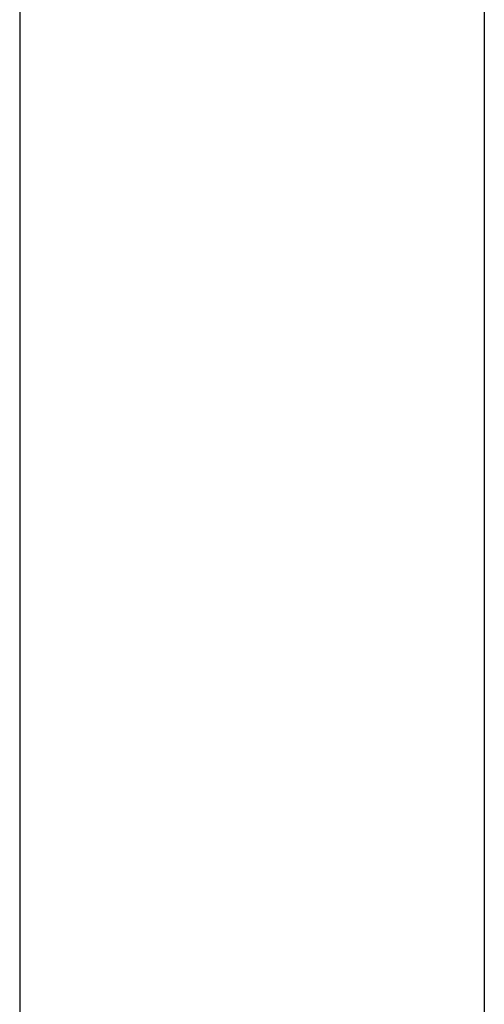
# Model space of a CAD drawing. Units: millimetres. Extents: x 0 to 15438, y 0 to 8400.
# Drawn here: x 11617 to 11880, y 3545 to 4102 of the extents above; entities that cross this region are included whole.
import ezdxf
from ezdxf.enums import TextEntityAlignment as Align

# ---------------------------------------------------------------- set-up
doc = ezdxf.new("R2010")
doc.units = ezdxf.units.MM
doc.header["$MEASUREMENT"] = 0
doc.layers.add('P_5DRAWFRAME', color=104, linetype='Continuous')
doc.styles.add('BIGFONT', font='simplex.shx', dxfattribs={"bigfont": 'bigfont.shx'})

# ---------------------------------------------------------------- blocks, each defined once
blk = doc.blocks.new('DFP2')
at = {"layer": 'Defpoints', "color": 0}
blk.add_line((594, 420), (594, 0), dxfattribs=at)
at = {"color": 83, "ltscale": 0.5, "style": 'BIGFONT', "flags": 8}
for tag, p in [('REV05', (34.102, 32.187)), ('REV04', (34.102, 27.137)), ('REV03', (34.102, 21.887)), ('REV02', (34.102, 16.637)), ('REV01', (34.102, 11.387))]:
    blk.add_attdef(tag, text='', height=2, dxfattribs=at).set_placement(p, align=Align.BOTTOM_LEFT)
for tag, p in [('REVD5', (101.672, 32.187)), ('R5D', (116.225, 32.187)), ('R5C', (125.35, 32.187)), ('R5A', (134.475, 32.187)), ('REVD4', (101.672, 27.137)), ('R4D', (116.225, 27.137)), ('R4C', (125.35, 27.137)), ('R4A', (134.475, 27.137)), ('REVD3', (101.672, 21.887)), ('R3D', (116.225, 21.887)), ('R3C', (125.35, 21.887)), ('R3A', (134.475, 21.887)), ('REVD2', (101.672, 16.637)), ('R2D', (116.225, 16.637)), ('R2C', (125.35, 16.637)), ('R2A', (134.475, 16.637)), ('REVD1', (101.672, 11.387)), ('R1D', (116.225, 11.387)), ('R1C', (125.35, 11.387)), ('R1A', (134.475, 11.387))]:
    blk.add_attdef(tag, text='', height=2, dxfattribs=at).set_placement(p, align=Align.BOTTOM_CENTER)
at = {"color": 83, "ltscale": 0.5, "style": 'BIGFONT'}
for tag, height, p in [('PROJECT1', 4, (429.415, 29.501)), ('DATE', 3, (503.031, 29.017)), ('SCALE', 3, (542.353, 28.807)), ('PROJECT2', 4, (430.24, 20.285)), ('PROJECT3', 4, (430.24, 11.592)), ('DWGNO', 3, (513.511, 12.488))]:
    blk.add_attdef(tag, text='', height=height, dxfattribs=at).set_placement(p, align=Align.BOTTOM_CENTER)

msp = doc.modelspace()

# ---------------------------------------------------------------- linework, layer by layer
at = {"layer": 'P_5DRAWFRAME'}
msp.add_line((11617, 8170), (11617, 750), dxfattribs=at)

# ---------------------------------------------------------------- block references
at = {"layer": 'P_5DRAWFRAME', "xscale": 20, "yscale": 20, "zscale": 20}
msp.add_blockref('DFP2', (0, 0), dxfattribs=at)

doc.saveas('drawing.dxf')
